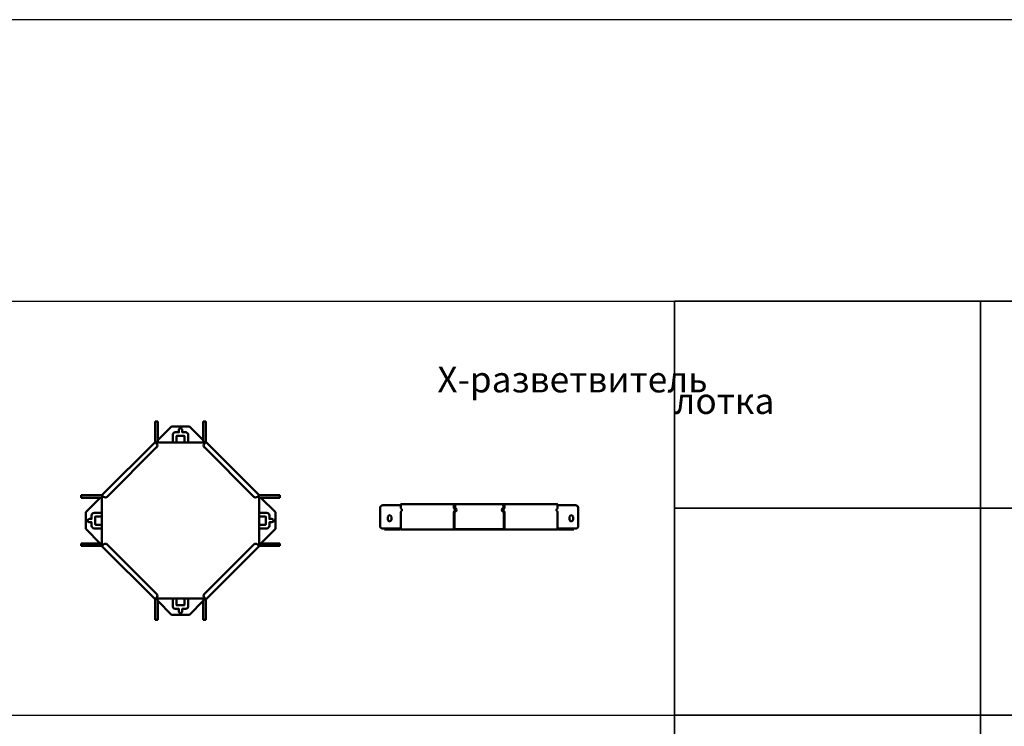
# Model space of a CAD drawing. Units: millimetres. Extents: x -57 to 348453, y -29115 to 14360.
# Drawn here: x 12175 to 14077, y 12994 to 14360 of the extents above; entities that cross this region are included whole.
import ezdxf
from ezdxf.enums import TextEntityAlignment as Align

# ---------------------------------------------------------------- set-up
doc = ezdxf.new("R2010")
doc.units = ezdxf.units.MM
doc.layers.add('Листовой лоток  КМ-профиль', color=10, linetype='Continuous', lineweight=50)
doc.layers.add('Монтажная система КМ-профиль', color=10, linetype='Continuous', lineweight=50)
doc.styles.get("Standard").update_dxf_attribs({"font": 'arial.ttf'})

# ---------------------------------------------------------------- blocks, each defined once
blk = doc.blocks.new('*U961')
at = {"layer": 'Листовой лоток  КМ-профиль'}
for p, q in [((0.2, -42), (0.2, -7)), ((5.2, -2), (40.2, -2)), ((40.2, 0), (41.6, 0)), ((40.2, 0), (40.2, -1)), ((40.2, -1.3), (40.2, -1)), ((40.2, -6), (40.2, -2)), ((40.2, -47), (40.2, -16)), ((343.1, 0), (41.6, 0)), ((142.7, -6), (142.7, -2)), ((142.7, -16), (142.7, -47)), ((143, -47), (143, -16)), ((143.2, -2), (144, -2)), ((143.2, -2), (143.2, -6)), ((145, -2), (144, -2)), ((144, -6), (144, -2)), ((144, -16), (144, -47)), ((144.1, -1), (145.8, -1)), ((145, -2), (145, -6)), ((147.3, -1), (145.8, -1)), ((147.3, 0), (147.3, -1)), ((236.1, 0), (236.1, -1)), ((237.6, -1), (236.1, -1)), ((237.6, -1), (239.3, -1)), ((239.4, -2), (238.4, -2)), ((238.4, -6), (238.4, -2)), ((239.4, -2), (239.4, -6)), ((240.1, -2), (239.4, -2)), ((239.4, -47), (239.4, -16)), ((240.1, -6), (240.1, -2)), ((240.4, -47), (240.4, -16)), ((240.7, -2), (240.7, -6)), ((240.7, -16), (240.7, -47)), ((343.1, -1), (343.1, 0)), ((343.1, -1), (343.1, -1.3)), ((343.2, -6), (343.2, -2)), ((378.1, -2), (343.2, -2)), ((343.2, -16), (343.2, -47)), ((383.1, -7), (383.1, -42)), ((15.3, -29.5), (15.3, -24.5)), ((22.3, -24.5), (22.3, -29.5)), ((366.3, -29.5), (366.3, -24.5)), ((373.3, -24.5), (373.3, -29.5)), ((5.2, -47), (39.5, -47)), ((8.7, -48), (37.2, -48)), ((8.7, -49), (8.7, -48)), ((37.2, -49), (8.7, -49)), ((39.5, -47), (40.2, -47)), ((40.2, -48), (40.4, -48)), ((40.2, -48), (40.2, -49)), ((343.1, -49), (40.2, -49)), ((143, -47), (144, -47)), ((143.5, -47), (143.5, -47)), ((146.2, -48), (237.1, -48)), ((239.4, -47), (240.4, -47)), ((239.9, -47), (239.9, -47)), ((343, -48), (343.1, -48)), ((343.1, -49), (343.1, -48)), ((343.2, -47), (343.9, -47)), ((343.9, -47), (378.1, -47)), ((346.1, -48), (374.6, -48)), ((374.6, -49), (346.1, -49)), ((374.6, -48), (374.6, -49))]:
    blk.add_line(p, q, dxfattribs=at)
for points in [[(22.3, -24.5), (22.3, -29.5, -1), (15.3, -29.5), (15.3, -24.5, -1)], [(22.3, -24.5), (22.3, -29.5, -1), (15.3, -29.5), (15.3, -24.5, -1)], [(373.3, -24.5), (373.3, -29.5, -1), (366.3, -29.5), (366.3, -24.5, -1)], [(373.3, -24.5), (373.3, -29.5, -1), (366.3, -29.5), (366.3, -24.5, -1)]]:
    blk.add_lwpolyline(points, format="xyb", close=True, dxfattribs=at)
for centre, radius, start, end in [((5.2, -7), 5, 90, 180), ((145.5, -16), 2.56, 102.6804, 180), ((146.1, -6), 2.83, 180, 241.9275), ((145.5, -16), 1.56, 102.6804, 180), ((146.8, -6), 2.83, 200.6673, 241.9275), ((144.4, -11), 2.56, 282.6804, 0), ((144.4, -11), 3.56, 282.6804, 0), ((146.8, -6), 1.83, 213.0557, 241.9275), ((144.2, -11), 2.83, 0, 61.9275), ((144.2, -11), 3.83, 0, 61.9275), ((239.2, -11), 3.83, 118.0725, 180), ((239, -11), 3.56, 180, 257.3196), ((239.2, -11), 2.83, 118.0725, 180), ((239, -11), 2.56, 180, 257.3196), ((236.6, -6), 1.83, 298.0725, 326.9443), ((236.6, -6), 2.83, 298.0725, 339.3327), ((237.8, -16), 1.56, 0, 77.3196), ((237.8, -16), 2.56, 0, 77.3196), ((237.3, -6), 2.83, 298.0725, 0), ((378.1, -7), 5, 11.537, 90), ((18.8, -24.5), 3.5, 0, 180), ((18.8, -29.5), 3.5, 180, 0), ((369.8, -24.5), 3.5, 0, 180), ((369.8, -29.5), 3.5, 180, 0), ((5.2, -42), 5, 180, 270), ((37.2, -45.5), 2.5, 270, 306.8699), ((37.2, -45.5), 3.5, 270, 306.8699), ((40.2, -49.5), 2.5, 91.7946, 126.8699), ((40.2, -49.5), 1.5, 90, 126.8699), ((143.2, -49.5), 2.5, 53.1301, 84.2608), ((143.2, -49.5), 1.5, 53.1301, 77.053), ((146.2, -45.5), 3.5, 233.1301, 270), ((146.2, -45.5), 2.5, 233.1301, 270), ((237.1, -45.5), 2.5, 270, 306.8699), ((237.1, -45.5), 3.5, 270, 306.8699), ((240.1, -49.5), 2.5, 95.7392, 126.8699), ((240.1, -49.5), 1.5, 102.947, 126.8699), ((343.1, -49.5), 1.5, 53.1301, 90), ((343.1, -49.5), 2.5, 53.1301, 88.2054), ((346.1, -45.5), 3.5, 233.1301, 270), ((346.1, -45.5), 2.5, 233.1301, 270), ((378.1, -42), 5, 270, 0)]:
    blk.add_arc(centre, radius, start, end, dxfattribs=at)
for centre, major_axis, start_param, end_param in [((41.6, -2), (0, 2), 0, 1.570796), ((144.1, -2), (0, 2), 0, 1.570796), ((144.7, -6), (0, 2.83), 1.570796, 2.651635), ((144.7, -16), (0, 2.83), 0.489957, 1.570796), ((144.1, -2), (0, 1), 0, 1.570796), ((142.8, -11), (0, 2.83), 4.777976, 5.793228), ((142.8, -11), (0, 2.83), 3.63155, 4.777976), ((240.6, -11), (0, 2.83), 1.505209, 2.651635), ((240.6, -11), (0, 2.83), 0.489957, 1.505209), ((239.3, -2), (0, 2), 4.712389, 6.283185), ((239.3, -2), (0, 1), 4.712389, 6.283185), ((238.7, -6), (0, 2.83), 3.63155, 4.712389), ((238.7, -16), (0, 2.83), 4.712389, 5.793228), ((343.1, -11), (0, 2.83), 0.489957, 1.505209), ((343.1, -11), (0, 2.83), 1.505209, 2.651635), ((341.8, -2), (0, 2), 4.712389, 6.283185), ((341.2, -6), (0, 2.83), 3.63155, 4.712389), ((341.2, -16), (0, 2.83), 4.712389, 5.793228), ((41.6, -47), (0, -2), 4.712389, 6.283185), ((144.1, -47), (0, -2), 4.712389, 6.283185), ((239.3, -47), (0, -2), 0, 1.570796), ((341.8, -47), (0, -2), 0, 1.570796)]:
    blk.add_ellipse(centre, major_axis=major_axis, ratio=0.707107, start_param=start_param, end_param=end_param, dxfattribs=at)
at = {"layer": 'Листовой лоток  КМ-профиль', "extrusion": (0, 0, -1)}
for centre, start_param, end_param in [((42.2, -6), 3.63155, 4.712389), ((42.2, -16), 4.712389, 5.793228), ((40.3, -11), 0.489957, 1.505209), ((40.3, -11), 1.505209, 2.651635)]:
    blk.add_ellipse(centre, major_axis=(0, 2.83), ratio=0.707107, start_param=start_param, end_param=end_param, dxfattribs=at)
at = {"layer": 'Листовой лоток  КМ-профиль'}
for points, knots in [([(144.6, -13.5), (144.3, -13.6), (144, -13.8), (143.5, -14.3), (143.3, -14.6), (143.1, -15.3), (143, -15.6), (143, -16)], [-0.3168045, -0.3168045, -0.3168045, -0.3168045, -0.2134378, -0.2134378, -0.1068015, -0.1068015, 0, 0, 0, 0]), ([(146.2, -10.9), (146.3, -11), (146.2, -11.2), (146.2, -11.6), (146.1, -11.8), (145.9, -12.3), (145.7, -12.6), (145.2, -13.1), (144.9, -13.4), (144.6, -13.5)], [-0.3298799, -0.3298799, -0.3298799, -0.3298799, -0.273994, -0.273994, -0.2140826, -0.2140826, -0.1075483, -0.1075483, 0, 0, 0, 0]), ([(144.7, -8.5), (145, -8.6), (145.3, -8.8), (145.7, -9.3), (145.9, -9.5), (146.1, -10.1), (146.2, -10.5), (146.2, -10.9)], [-0.2932156, -0.2932156, -0.2932156, -0.2932156, -0.2018868, -0.2018868, -0.1105655, -0.1105655, 0, 0, 0, 0]), ([(145.3, -7), (145.2, -6.9), (145.2, -6.8), (145, -6.5), (145, -6.2), (145, -6)], [0.1755256, 0.1755256, 0.1755256, 0.1755256, 0.2081351, 0.2081351, 0.2773499, 0.2773499, 0.2773499, 0.2773499]), ([(237.1, -10.9), (237.2, -10.6), (237.2, -10.3), (237.4, -9.7), (237.6, -9.4), (238, -8.9), (238.3, -8.7), (238.6, -8.5)], [-0.2932179, -0.2932179, -0.2932179, -0.2932179, -0.2019141, -0.2019141, -0.1105939, -0.1105939, 0, 0, 0, 0]), ([(238.8, -13.5), (238.6, -13.4), (238.4, -13.3), (238.1, -13.1), (238, -13), (237.6, -12.6), (237.4, -12.3), (237.2, -11.6), (237.1, -11.2), (237.1, -10.9)], [-0.3301696, -0.3301696, -0.3301696, -0.3301696, -0.2752768, -0.2752768, -0.2180488, -0.2180488, -0.1087984, -0.1087984, 0, 0, 0, 0]), ([(238.4, -6), (238.4, -6.2), (238.4, -6.5), (238.2, -6.8), (238.2, -6.9), (238.1, -7)], [0.8532538, 0.8532538, 0.8532538, 0.8532538, 0.9227738, 0.9227738, 0.9551033, 0.9551033, 0.9551033, 0.9551033]), ([(240.4, -16), (240.4, -15.7), (240.3, -15.3), (240.1, -14.7), (239.9, -14.4), (239.4, -13.8), (239.1, -13.6), (238.8, -13.5)], [-0.3167597, -0.3167597, -0.3167597, -0.3167597, -0.2130091, -0.2130091, -0.1063549, -0.1063549, 0, 0, 0, 0])]:
    blk.add_open_spline(points, degree=3, knots=knots, dxfattribs=at)
for points in [[(144, -6), (144, -6.3), (144, -6.7), (144.2, -7)], [(239.2, -7), (239.3, -6.7), (239.4, -6.3), (239.4, -6)], [(383, -6), (383.1, -6.3), (383.1, -6.7), (383.1, -7)]]:
    blk.add_open_spline(points, degree=3, dxfattribs=at)
at = {"layer": 'Монтажная система КМ-профиль', "color": 4, "lineweight": 15}
blk.add_lwpolyline([(191, -0.1), (191.1, 0.1), (191.3, 0.1)], dxfattribs=at)
at = {"layer": 'Монтажная система КМ-профиль', "color": 3, "flags": 1}
for tag, p in [('ПРОИЗВОДИТЕЛЬ', (191.2, 0.2)), ('НАИМЕНОВАНИЕ', (191.2, 0.1)), ('ЗАЩИТНОЕ_ПОКРЫТИЕ', (191.2, 0.1)), ('МАССА', (191.2, 0.2)), ('ЕД_ИЗМ', (191.2, 0.2))]:
    blk.add_attdef(tag, text='', height=0.02, dxfattribs=at).set_placement(p, align=Align.BOTTOM_CENTER)
at = {"layer": 'Монтажная система КМ-профиль', "color": 3}
blk.add_attdef('АРТИКУЛ', text='', height=0.02, dxfattribs=at).set_placement((191.2, 0.1), align=Align.BOTTOM_CENTER)
blk.add_attdef('КОД', text='', height=0.015, dxfattribs=at).set_placement((191.2, 0.1), align=Align.TOP_CENTER)
blk = doc.blocks.new('*U1753')
at = {"layer": 'Листовой лоток  КМ-профиль'}
for p, q in [((142.7, -37.3), (142.7, -0.3)), ((142.7, -0.3), (147.7, -0.3)), ((147.7, -0.3), (147.7, -37.3)), ((174.5, -9.9), (147.7, -36.7)), ((174.5, -9.9), (209, -9.9)), ((235.7, -36.7), (209, -9.9)), ((235.7, -0.3), (235.7, -37.3)), ((235.7, -0.3), (240.7, -0.3)), ((240.7, -0.3), (240.7, -37.3)), ((142.7, -39.5), (142.7, -37.3)), ((147, -39.5), (147.7, -37.3)), ((236.5, -39.5), (235.7, -37.3)), ((240.7, -37.3), (240.7, -39.5)), ((142.5, -40.2), (39.9, -142.7)), ((50.1, -145.9), (145.6, -50.4)), ((142.5, -40.2), (143.9, -41.6)), ((145.6, -43.3), (143.9, -41.6)), ((237, -41.4), (146.5, -41.4)), ((147, -39.5), (147, -39.5)), ((236.5, -39.5), (236.5, -39.5)), ((239.6, -41.6), (237.9, -43.3)), ((237.9, -50.4), (333.4, -145.9)), ((239.6, -41.6), (241, -40.2)), ((343.6, -142.7), (241, -40.2)), ((0, -143), (37, -143)), ((0, -143), (0, -148)), ((0, -148), (37, -148)), ((36.4, -148), (8.5, -175.9)), ((37, -143), (39.2, -143)), ((39.2, -147.3), (37, -148)), ((41.3, -144.2), (39.9, -142.7)), ((40, -147.2), (40, -236.9)), ((41.3, -144.2), (43.1, -145.9)), ((340.4, -145.9), (342.2, -144.2)), ((343.6, -142.7), (342.2, -144.2)), ((343.5, -236.9), (343.5, -147.2)), ((344.3, -143), (346.5, -143)), ((344.3, -147.3), (346.5, -148)), ((346.5, -143), (383.5, -143)), ((383.5, -148), (346.5, -148)), ((375, -175.9), (347.1, -148)), ((383.5, -148), (383.5, -143)), ((8.5, -208.1), (8.5, -175.9)), ((375, -175.9), (375, -208.1)), ((8.5, -208.1), (36.4, -236)), ((347.1, -236), (375, -208.1)), ((0, -236), (37, -236)), ((0, -241), (0, -236)), ((37, -241), (0, -241)), ((39.2, -236.8), (37, -236)), ((39.2, -241), (37, -241)), ((39.9, -241.3), (41.3, -239.9)), ((39.9, -241.3), (142.5, -343.9)), ((43.1, -238.2), (41.3, -239.9)), ((145.6, -333.7), (50.1, -238.2)), ((333.4, -238.2), (237.9, -333.7)), ((241, -343.9), (343.6, -241.3)), ((342.2, -239.9), (340.4, -238.2)), ((342.2, -239.9), (343.6, -241.3)), ((344.3, -236.8), (346.5, -236)), ((346.5, -241), (344.3, -241)), ((383.5, -236), (346.5, -236)), ((383.5, -241), (346.5, -241)), ((383.5, -241), (383.5, -236)), ((143.9, -342.4), (142.5, -343.9)), ((143.9, -342.4), (145.6, -340.7)), ((237.9, -340.7), (239.6, -342.4)), ((241, -343.9), (239.6, -342.4)), ((142.7, -346.8), (142.7, -344.6)), ((142.7, -383.8), (142.7, -346.8)), ((146.5, -342.6), (237, -342.6)), ((147, -344.6), (147.7, -346.8)), ((147.7, -383.8), (147.7, -346.8)), ((147.7, -347.4), (174.5, -374.1)), ((209, -374.1), (235.7, -347.4)), ((236.5, -344.6), (235.7, -346.8)), ((235.7, -383.8), (235.7, -346.8)), ((240.7, -344.6), (240.7, -346.8)), ((240.7, -346.8), (240.7, -383.8)), ((209, -374.1), (174.5, -374.1)), ((142.7, -383.8), (147.7, -383.8)), ((235.7, -383.8), (240.7, -383.8))]:
    blk.add_line(p, q, dxfattribs=at)
for points in [[(176.7, -41.4), (176.7, -26.4, -0.414214), (181.7, -21.4), (188.5, -21.4), (188.5, -16.7, -1), (195, -16.7), (195, -21.4), (201.7, -21.4, -0.414214), (206.7, -26.4), (206.7, -41.4)], [(199.7, -41.4), (199.7, -29.4, 0.414214), (198.7, -28.4), (184.7, -28.4, 0.414214), (183.7, -29.4), (183.7, -41.4)], [(40, -207), (25, -207, -0.414214), (20, -202), (20, -195.3), (15.3, -195.3, -1), (15.3, -188.8), (20, -188.8), (20, -182, -0.414214), (25, -177), (40, -177)], [(40, -184), (28, -184, 0.414214), (27, -185), (27, -199, 0.414214), (28, -200), (40, -200)], [(343.5, -177), (358.5, -177, -0.414214), (363.5, -182), (363.5, -188.8), (368.2, -188.8, -1), (368.2, -195.3), (363.5, -195.3), (363.5, -202, -0.414214), (358.5, -207), (343.5, -207)], [(343.5, -200), (355.5, -200, 0.414214), (356.5, -199), (356.5, -185, 0.414214), (355.5, -184), (343.5, -184)], [(206.7, -342.6), (206.7, -357.6, -0.414214), (201.7, -362.6), (195, -362.6), (195, -367.4, -1), (188.5, -367.4), (188.5, -362.6), (181.7, -362.6, -0.414214), (176.7, -357.6), (176.7, -342.6)], [(183.7, -342.6), (183.7, -354.6, 0.414214), (184.7, -355.6), (198.7, -355.6, 0.414214), (199.7, -354.6), (199.7, -342.6)]]:
    blk.add_lwpolyline(points, format="xyb", dxfattribs=at)
for centre, radius, start, end in [((141.7, -39.5), 1, 315, 0), ((142, -46.9), 5, 315, 45), ((241.4, -46.9), 5, 135, 225), ((241.7, -39.5), 1, 180, 225), ((39.2, -142), 1, 270, 315), ((46.6, -142.3), 5, 225, 315), ((336.9, -142.3), 5, 225, 315), ((344.3, -142), 1, 225, 270), ((39.2, -242), 1, 45, 90), ((46.6, -241.7), 5, 45, 135), ((336.9, -241.7), 5, 45, 135), ((344.3, -242), 1, 90, 135), ((142, -337.2), 5, 315, 45), ((241.4, -337.2), 5, 135, 225), ((141.7, -344.6), 1, 0, 45), ((241.7, -344.6), 1, 135, 180)]:
    blk.add_arc(centre, radius, start, end, dxfattribs=at)
for points in [[(147.7, -37.3), (147.5, -38), (147.2, -38.8), (147, -39.5)], [(236.5, -39.5), (236.2, -38.8), (236, -38), (235.7, -37.3)], [(42.7, -145.6), (41.9, -146.5), (40.6, -147.2), (39.2, -147.3)], [(340.7, -145.6), (341.6, -146.5), (342.9, -147.2), (344.3, -147.3)], [(42.7, -238.5), (41.9, -237.5), (40.6, -236.9), (39.2, -236.8)], [(340.7, -238.5), (341.6, -237.5), (342.9, -236.9), (344.3, -236.8)], [(145.3, -341), (146.3, -341.9), (146.9, -343.2), (147, -344.6)], [(238.2, -341), (237.2, -341.9), (236.6, -343.2), (236.5, -344.6)]]:
    blk.add_open_spline(points, degree=3, dxfattribs=at)
for points, knots in [([(147, -39.5), (147, -40.1), (146.8, -40.6), (146.4, -41.7), (146.1, -42.2), (145.6, -42.7), (145.4, -42.9), (145.3, -43)], [0, 0, 0, 0, 0.1703572, 0.1703572, 0.3359081, 0.3359081, 0.4021286, 0.4021286, 0.4021286, 0.4021286]), ([(238.2, -43), (237.8, -42.7), (237.5, -42.3), (236.9, -41.3), (236.7, -40.8), (236.5, -40), (236.5, -39.8), (236.5, -39.5)], [0, 0, 0, 0, 0.1619093, 0.1619093, 0.3225764, 0.3225764, 0.4022484, 0.4022484, 0.4022484, 0.4022484])]:
    blk.add_open_spline(points, degree=3, knots=knots, dxfattribs=at)
at = {"layer": 'Монтажная система КМ-профиль', "color": 4, "lineweight": 15}
blk.add_lwpolyline([(240.7, -0.3), (240.8, -0.3), (241, -0.3)], dxfattribs=at)
at = {"layer": 'Монтажная система КМ-профиль', "color": 3, "flags": 1}
for tag, p in [('ПРОИЗВОДИТЕЛЬ', (240.9, -0.2)), ('НАИМЕНОВАНИЕ', (240.9, -0.2)), ('ЗАЩИТНОЕ_ПОКРЫТИЕ', (240.9, -0.2)), ('МАССА', (240.9, -0.1)), ('ЕД_ИЗМ', (240.9, -0.1))]:
    blk.add_attdef(tag, text='', height=0.02, dxfattribs=at).set_placement(p, align=Align.BOTTOM_CENTER)
at = {"layer": 'Монтажная система КМ-профиль', "color": 3}
blk.add_attdef('АРТИКУЛ', text='', height=0.02, dxfattribs=at).set_placement((240.9, -0.3), align=Align.BOTTOM_CENTER)
blk.add_attdef('КОД', text='', height=0.015, dxfattribs=at).set_placement((240.9, -0.3), align=Align.TOP_CENTER)

msp = doc.modelspace()

# ---------------------------------------------------------------- linework, layer by layer
for p, q in [((11531.2, 13815.5), (13440, 13815.5)), ((13440, 12615.5), (13440, 13815.5)), ((10931.2, 13015.5), (13440, 13015.5))]:
    msp.add_line(p, q)
for points in [[(15940, 14359.6), (8431.2, 14359.6), (8431.2, 13815.5), (15940, 13815.5)], [(13440, 13415.5), (14031.2, 13415.5), (14031.2, 13815.5), (13440, 13815.5)], [(14031.2, 13415.5), (15940, 13415.5), (15940, 13815.5), (14031.2, 13815.5)], [(13440, 13015.5), (14031.2, 13015.5), (14031.2, 13415.5), (13440, 13415.5)], [(14031.2, 13015.5), (15940, 13015.5), (15940, 13415.5), (14031.2, 13415.5)], [(13440, 12615.5), (14031.2, 12615.5), (14031.2, 13015.5), (13440, 13015.5)], [(14031.2, 12615.5), (15940, 12615.5), (15940, 13015.5), (14031.2, 13015.5)]]:
    msp.add_lwpolyline(points, close=True)

# ---------------------------------------------------------------- block references
for name, p in [('*U1753', (12293.8, 13583.5)), ('*U961', (12871, 13423))]:
    msp.add_blockref(name, p).add_auto_attribs({'АРТИКУЛ': 'XDplus50-100', 'КОД': 'PL0602'})

# ---------------------------------------------------------------- texts
at = {"insert": (-36.9, 14300.4), "char_height": 120, "attachment_point": 1}
msp.add_mtext_dynamic_manual_height_columns('\\pi2897.53858;Листовые лотки серии "ПЛЮС"', width=8218.079, gutter_width=100, heights=[125], dxfattribs=at)
at = {"insert": (8431.2, 14087.5), "char_height": 80, "width": 7508.8, "attachment_point": 1}
msp.add_mtext('\\pi2769.54344;Аксессуары листовых лотков "ПЛЮС"', dxfattribs=at)
at = {"color": 0, "insert": (-36.9, 13985.5), "char_height": 60, "width": 4109.039, "attachment_point": 4}
msp.add_mtext('\\pi1239.2195;{\\fArial|b1|i0|c204|p34;\\C256;Перфорированный "Быстрый монтаж"}', dxfattribs=at)
at = {"color": 5, "insert": (4072.2, 13985.5), "char_height": 60, "width": 4109.039, "attachment_point": 4}
msp.add_mtext('\\pi689.45824;{\\fArial|b1|i0|c204|p34;\\C141;\\c16244141;Перфорированный "Стандарт" (Только для нержавеющей стали)}', dxfattribs=at)
at = {"color": 140, "char_height": 50, "width": 591.2, "attachment_point": 4}
for s, insert in [('\\pi223.36242;{\\C256;Угол \\P\\pi36.5275;горизонтальный \\P\\pi227.43814;90гр\\P\\pi149.62436;GLplus90}', (8431.2, 13622.6)), ('\\pi44.38903;{\\C256;Заглушка лотка\\P\\pi187.02204;ZUplus}', (13440, 13622.6)), ('\\pi41.01249;{\\C256;Х-разветвитель\\P\\pi184.51522;XDplus}', (10931.2, 13622.6)), ('\\pi44.95178;{\\C256;Крышка на угол \\P\\pi36.5275;горизонтальный \\P\\pi227.43814;90гр\\P\\pi127.02886;KGLplus90}', (8431.2, 13222.6))]:
    msp.add_mtext(s, dxfattribs=dict(at, insert=insert))

doc.saveas('drawing.dxf')
